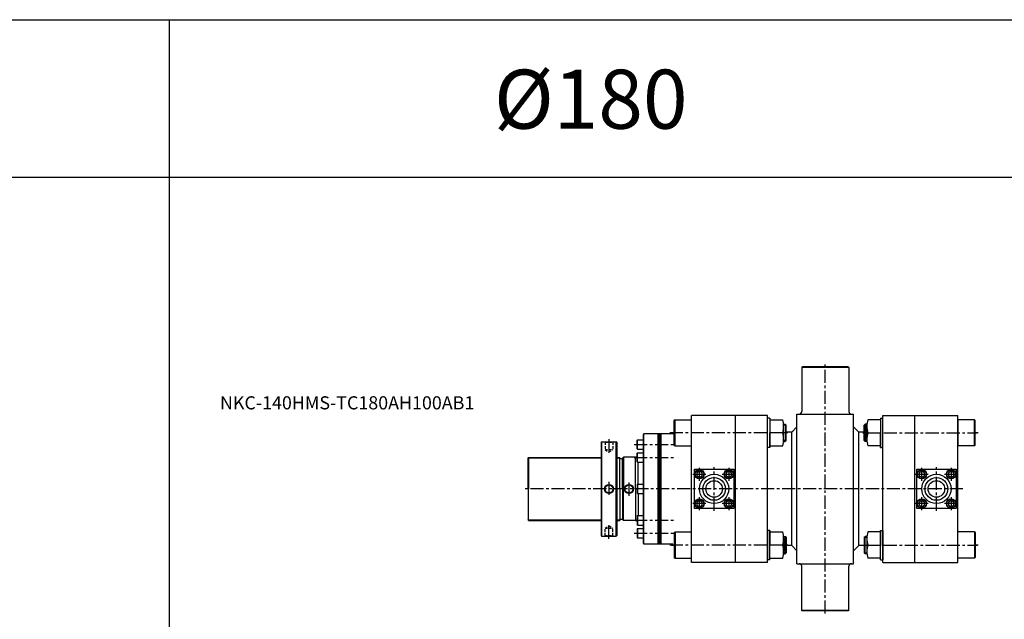
# Model space of a CAD drawing. Extents: x 40 to 6492, y -1066 to 850.
# Drawn here: x 3714 to 4653, y 278 to 850 of the extents above; entities that cross this region are included whole.
import ezdxf

# ---------------------------------------------------------------- set-up
doc = ezdxf.new("R2010")
doc.units = 0
doc.header["$LTSCALE"] = 5
doc.header["$MEASUREMENT"] = 0
doc.header["$PDMODE"] = 34
doc.linetypes.add('CENTERX2', pattern=[4, 2.5, -0.5, 0.5, -0.5])
doc.linetypes.add('HIDDENX2', pattern=[0.75, 0.5, -0.25])
doc.layers.get('0').update_dxf_attribs({"linetype": 'CONTINUOUS'})
doc.layers.get('Defpoints').update_dxf_attribs({"linetype": 'CONTINUOUS'})
for name, color, linetype in [('CEN', 1, 'CENTERX2'), ('DIM', 3, 'CONTINUOUS'), ('HID', 6, 'HIDDENX2'), ('ML', 7, 'CONTINUOUS')]:
    doc.layers.add(name, color=color, linetype=linetype)
doc.styles.add('GHS', font='romans', dxfattribs={"bigfont": 'ghs'})

msp = doc.modelspace()

# ---------------------------------------------------------------- linework, layer by layer
for p, q in [((40.0911, 849.6193), (6491.9661, 849.6193)), ((3856.5561, -1065.531), (3856.5561, 849.6193)), ((1832.0911, 699.619), (6491.9661, 699.619))]:
    msp.add_line(p, q)
at = {"layer": 'CEN'}
for p, q in [((4482.067, 283.4763), (4482.067, 523.0893)), ((4446.3013, 455.8334), (4333.9017, 455.8334)), ((4335.3328, 455.8334), (4338.067, 455.8334)), ((4517.8328, 455.8334), (4626.9651, 455.8334)), ((4627.8013, 455.8334), (4625.067, 455.8334)), ((4275.7577, 449.7653), (4275.7577, 435.559)), ((4299.8446, 444.6), (4338.0586, 444.6)), ((4299.8446, 432.2204), (4338.0586, 432.2204)), ((4376.067, 381.4564), (4376.067, 423.2104)), ((4588.067, 381.4564), (4588.067, 423.2104)), ((4355.855, 416.3334), (4368.279, 416.3334)), ((4362.067, 410.1214), (4362.067, 422.5454)), ((4383.855, 416.3334), (4396.279, 416.3334)), ((4390.067, 422.5454), (4390.067, 410.1214)), ((4567.855, 416.3334), (4580.279, 416.3334)), ((4574.067, 410.1214), (4574.067, 422.5454)), ((4595.855, 416.3334), (4608.279, 416.3334)), ((4602.067, 422.5454), (4602.067, 410.1214)), ((4275.7577, 409.0748), (4275.7577, 395.5921)), ((4294.817, 408.3966), (4294.817, 395.2555)), ((4613.3307, 402.3334), (4195.8908, 402.3334)), ((4362.067, 382.1214), (4362.067, 394.5454)), ((4390.067, 394.5454), (4390.067, 382.1214)), ((4574.067, 382.1214), (4574.067, 394.5454)), ((4602.067, 394.5454), (4602.067, 382.1214)), ((4368.279, 388.3334), (4355.855, 388.3334)), ((4396.279, 388.3334), (4383.855, 388.3334)), ((4580.279, 388.3334), (4567.855, 388.3334)), ((4608.279, 388.3334), (4595.855, 388.3334)), ((4275.7577, 354.9015), (4275.7577, 369.1079)), ((4299.8446, 372.4464), (4338.0586, 372.4464)), ((4299.8446, 360.0668), (4338.0586, 360.0668)), ((4446.3013, 348.8334), (4333.9017, 348.8334)), ((4335.3328, 348.8334), (4338.067, 348.8334)), ((4517.8328, 348.8334), (4626.9651, 348.8334)), ((4627.8013, 348.8334), (4625.067, 348.8334))]:
    msp.add_line(p, q, dxfattribs=at)
at = {"layer": 'CEN', "color": 7}
for p, q in [((4442.317, 464.0834), (4443.942, 464.0834)), ((4521.817, 464.0834), (4520.192, 464.0834)), ((4442.317, 447.5834), (4443.942, 447.5834)), ((4521.817, 447.5834), (4520.192, 447.5834)), ((4442.317, 357.0834), (4443.942, 357.0834)), ((4521.817, 357.0834), (4520.192, 357.0834)), ((4442.317, 340.5834), (4443.942, 340.5834)), ((4521.817, 340.5834), (4520.192, 340.5834))]:
    msp.add_line(p, q, dxfattribs=at)
at = {"layer": 'Defpoints', "color": 0, "linetype": 'ByBlock'}
msp.add_point((4288.567, 373.0834), dxfattribs=at)
at = {"layer": 'DIM'}
for p, q in [((4444.817, 463.2084), (4442.317, 463.2084)), ((4519.317, 463.2084), (4521.817, 463.2084)), ((4444.817, 448.4584), (4442.317, 448.4584)), ((4519.317, 448.4584), (4521.817, 448.4584)), ((4444.817, 356.2084), (4442.317, 356.2084)), ((4519.317, 356.2084), (4521.817, 356.2084)), ((4444.817, 341.4584), (4442.317, 341.4584)), ((4519.317, 341.4584), (4521.817, 341.4584))]:
    msp.add_line(p, q, dxfattribs=at)
at = {"layer": 'HID'}
for p, q in [((4271.5077, 447.3334), (4272.0077, 446.8334)), ((4272.0077, 446.8334), (4279.5077, 446.8334)), ((4272.0077, 446.8334), (4272.0077, 439.8334)), ((4280.0077, 447.3334), (4279.5077, 446.8334)), ((4279.5077, 446.8334), (4279.5077, 439.8334)), ((4272.0077, 439.8334), (4279.5077, 439.8334)), ((4272.0077, 439.8334), (4275.7577, 437.2576)), ((4275.7577, 437.2576), (4279.5077, 439.8334)), ((4272.0077, 364.8334), (4275.7577, 367.4092)), ((4275.7577, 367.4092), (4279.5077, 364.8334)), ((4271.5077, 357.3334), (4272.0077, 357.8334)), ((4272.0077, 364.8334), (4279.5077, 364.8334)), ((4272.0077, 357.8334), (4272.0077, 364.8334)), ((4272.0077, 357.8334), (4279.5077, 357.8334)), ((4279.5077, 357.8334), (4279.5077, 364.8334)), ((4280.0077, 357.3334), (4279.5077, 357.8334))]:
    msp.add_line(p, q, dxfattribs=at)
at = {"layer": 'ML'}
for p, q in [((4460.067, 518.5834), (4459.567, 518.0834)), ((4459.567, 518.0834), (4459.567, 476.0834)), ((4504.567, 518.0834), (4459.567, 518.0834)), ((4504.067, 518.5834), (4460.067, 518.5834)), ((4504.567, 518.0834), (4504.067, 518.5834)), ((4504.567, 518.0834), (4504.567, 476.0834)), ((4354.567, 332.3334), (4354.567, 472.3334)), ((4354.567, 332.3334), (4354.567, 472.3334)), ((4354.567, 332.3334), (4354.567, 472.3334)), ((4396.567, 332.3334), (4396.567, 472.3334)), ((4427.067, 332.3334), (4427.067, 472.3334)), ((4427.067, 441.8334), (4427.067, 469.8334)), ((4429.317, 469.8334), (4427.067, 469.8334)), ((4429.317, 469.8334), (4429.317, 441.8334)), ((4455.067, 331.0834), (4455.067, 473.5834)), ((4455.067, 473.5834), (4509.067, 473.5834)), ((4509.067, 331.0834), (4509.067, 473.5834)), ((4534.817, 469.8334), (4534.817, 441.8334)), ((4534.817, 469.8334), (4537.067, 469.8334)), ((4537.067, 472.3334), (4608.567, 472.3334)), ((4537.067, 332.3334), (4537.067, 472.3334)), ((4537.067, 441.8334), (4537.067, 469.8334)), ((4567.567, 332.3334), (4567.567, 472.3334)), ((4608.567, 332.3334), (4608.567, 472.3334)), ((4608.567, 332.3334), (4608.567, 472.3334)), ((4338.067, 467.5834), (4338.817, 468.3334)), ((4338.817, 468.3334), (4338.067, 467.5834)), ((4338.067, 444.0834), (4338.067, 467.5834)), ((4338.817, 443.3334), (4338.817, 468.3334)), ((4338.817, 468.3334), (4354.567, 468.3334)), ((4429.317, 468.3258), (4441.622, 468.3258)), ((4442.317, 449.5859), (4442.317, 462.0809)), ((4443.942, 464.0834), (4443.942, 447.5834)), ((4443.942, 464.0834), (4444.817, 463.2084)), ((4444.817, 448.4584), (4444.817, 463.2084)), ((4444.817, 449.5859), (4444.817, 462.0809)), ((4455.067, 461.4084), (4450.067, 456.4084)), ((4509.067, 461.4084), (4514.067, 456.4084)), ((4520.192, 464.0834), (4519.317, 463.2084)), ((4519.317, 448.4584), (4519.317, 463.2084)), ((4519.317, 449.5859), (4519.317, 462.0809)), ((4520.192, 464.0834), (4520.192, 447.5834)), ((4521.817, 449.5859), (4521.817, 462.0809)), ((4534.817, 468.3258), (4522.512, 468.3258)), ((4624.317, 468.3334), (4608.567, 468.3334)), ((4608.567, 468.3334), (4608.567, 443.3334)), ((4624.317, 443.3334), (4624.317, 468.3334)), ((4625.067, 467.5834), (4624.317, 468.3334)), ((4624.317, 468.3334), (4625.067, 467.5834)), ((4625.067, 444.0834), (4625.067, 467.5834)), ((4309.067, 454.8334), (4308.567, 454.3334)), ((4309.067, 454.8334), (4308.567, 454.3334)), ((4308.567, 350.3334), (4308.567, 454.3334)), ((4308.567, 350.3334), (4308.567, 454.3334)), ((4309.067, 349.8334), (4309.067, 454.8334)), ((4338.067, 454.8334), (4309.067, 454.8334)), ((4309.067, 349.8334), (4309.067, 454.8334)), ((4322.567, 349.8334), (4322.567, 454.8334)), ((4323.567, 349.8334), (4323.567, 454.8334)), ((4324.567, 349.8334), (4324.567, 454.8334)), ((4325.567, 349.8334), (4325.567, 454.8334)), ((4429.317, 441.8334), (4429.317, 455.8334)), ((4441.622, 455.8334), (4429.317, 455.8334)), ((4450.067, 456.4084), (4444.817, 456.4084)), ((4450.067, 348.2584), (4450.067, 456.4084)), ((4519.317, 456.4084), (4514.067, 456.4084)), ((4514.067, 348.2584), (4514.067, 456.4084)), ((4522.512, 455.8334), (4534.817, 455.8334)), ((4534.817, 441.8334), (4534.817, 455.8334)), ((4268.2577, 446.8334), (4268.7577, 447.3334)), ((4268.2577, 446.8334), (4268.2577, 357.8334)), ((4268.7577, 447.3334), (4282.7577, 447.3334)), ((4268.7577, 447.3334), (4268.7577, 357.3334)), ((4282.7577, 357.3334), (4282.7577, 447.3334)), ((4283.2577, 446.8334), (4282.7577, 447.3334)), ((4283.2577, 446.8334), (4283.2577, 357.8334)), ((4302.917, 449.1), (4302.567, 448.75)), ((4302.567, 440.45), (4302.567, 448.75)), ((4302.917, 440.1), (4302.917, 449.1)), ((4302.917, 449.1), (4308.567, 449.1)), ((4308.567, 440.1), (4308.567, 449.1)), ((4338.817, 443.3334), (4338.067, 444.0834)), ((4338.067, 444.0834), (4338.817, 443.3334)), ((4338.817, 443.3334), (4354.567, 443.3334)), ((4429.317, 441.8334), (4427.067, 441.8334)), ((4429.317, 443.341), (4441.622, 443.341)), ((4444.817, 448.4584), (4443.942, 447.5834)), ((4519.317, 448.4584), (4520.192, 447.5834)), ((4534.817, 443.341), (4522.512, 443.341)), ((4534.817, 441.8334), (4537.067, 441.8334)), ((4624.317, 443.3334), (4608.567, 443.3334)), ((4624.317, 443.3334), (4625.067, 444.0834)), ((4625.067, 444.0834), (4624.317, 443.3334)), ((4199.067, 432.3334), (4198.567, 431.8334)), ((4199.067, 432.3334), (4268.2577, 432.3334)), ((4199.067, 432.3334), (4199.067, 402.3334)), ((4283.2577, 432.3334), (4286.067, 432.3334)), ((4286.067, 402.3334), (4286.067, 432.3334)), ((4288.567, 431.5834), (4289.567, 432.5834)), ((4289.567, 432.5834), (4289.567, 402.3334)), ((4301.067, 432.5834), (4289.567, 432.5834)), ((4301.067, 432.5834), (4302.567, 433.1834)), ((4301.067, 432.5834), (4302.567, 433.1834)), ((4301.067, 432.5834), (4302.567, 433.1834)), ((4301.067, 402.3334), (4301.067, 432.5834)), ((4301.067, 402.3334), (4301.067, 432.5834)), ((4302.567, 440.45), (4302.917, 440.1)), ((4302.917, 436.7204), (4302.567, 436.3704)), ((4302.567, 428.0704), (4302.567, 436.3704)), ((4302.917, 440.1), (4308.567, 440.1)), ((4302.917, 436.7204), (4308.567, 436.7204)), ((4302.917, 427.7204), (4302.917, 436.7204)), ((4308.567, 427.7204), (4308.567, 436.7204)), ((4198.567, 402.3334), (4198.567, 431.8334)), ((4198.567, 402.3334), (4198.567, 431.5834)), ((4286.067, 431.2084), (4288.567, 431.2084)), ((4288.567, 402.3334), (4288.567, 431.5834)), ((4302.567, 428.0704), (4302.917, 427.7204)), ((4302.917, 427.7204), (4308.567, 427.7204)), ((4303.567, 406.8334), (4303.567, 427.7204)), ((4303.567, 406.8334), (4303.567, 427.7204)), ((4357.317, 383.5834), (4357.317, 421.0834)), ((4357.317, 421.0834), (4394.817, 421.0834)), ((4394.817, 421.0834), (4394.817, 383.5834)), ((4569.317, 383.5834), (4569.317, 421.0834)), ((4569.317, 421.0834), (4606.817, 421.0834)), ((4606.817, 421.0834), (4606.817, 383.5834)), ((4302.567, 406.4834), (4302.917, 406.8334)), ((4302.567, 406.4834), (4302.567, 398.1834)), ((4302.917, 406.8334), (4308.567, 406.8334)), ((4302.917, 406.8334), (4302.917, 397.8334)), ((4308.567, 406.8334), (4308.567, 397.8334)), ((4198.567, 402.3334), (4198.567, 372.8334)), ((4199.067, 372.3334), (4199.067, 402.3334)), ((4286.067, 402.3334), (4286.067, 372.3334)), ((4288.567, 402.3334), (4288.567, 373.0834)), ((4289.567, 372.0834), (4289.567, 402.3334)), ((4301.067, 402.3334), (4301.067, 372.0834)), ((4301.067, 402.3334), (4301.067, 372.0834)), ((4302.917, 397.8334), (4302.567, 398.1834)), ((4302.917, 397.8334), (4308.567, 397.8334)), ((4303.567, 397.8334), (4303.567, 376.9464)), ((4303.567, 397.8334), (4303.567, 376.9464)), ((4302.567, 376.5964), (4302.917, 376.9464)), ((4302.567, 376.5964), (4302.567, 368.2964)), ((4302.917, 376.9464), (4302.917, 367.9464)), ((4302.917, 376.9464), (4308.567, 376.9464)), ((4308.567, 376.9464), (4308.567, 367.9464)), ((4394.817, 383.5834), (4357.317, 383.5834)), ((4606.817, 383.5834), (4569.317, 383.5834)), ((4199.067, 372.3334), (4198.567, 372.8334)), ((4199.067, 372.3334), (4268.2577, 372.3334)), ((4283.2577, 372.3334), (4286.067, 372.3334)), ((4286.067, 373.4584), (4288.567, 373.4584)), ((4288.567, 373.0834), (4289.567, 372.0834)), ((4301.067, 372.0834), (4289.567, 372.0834)), ((4301.067, 372.0834), (4302.567, 371.4834)), ((4301.067, 372.0834), (4302.567, 371.4834)), ((4302.917, 367.9464), (4302.567, 368.2964)), ((4302.917, 367.9464), (4308.567, 367.9464)), ((4268.2577, 357.8334), (4268.7577, 357.3334)), ((4268.7577, 357.3334), (4282.7577, 357.3334)), ((4283.2577, 357.8334), (4282.7577, 357.3334)), ((4302.567, 364.2168), (4302.917, 364.5668)), ((4302.567, 364.2168), (4302.567, 355.9168)), ((4302.917, 364.5668), (4308.567, 364.5668)), ((4302.917, 364.5668), (4302.917, 355.5668)), ((4308.567, 364.5668), (4308.567, 355.5668)), ((4338.817, 361.3334), (4338.067, 360.5834)), ((4338.067, 360.5834), (4338.817, 361.3334)), ((4338.067, 360.5834), (4338.067, 337.0834)), ((4338.817, 361.3334), (4354.567, 361.3334)), ((4338.817, 361.3334), (4338.817, 336.3334)), ((4427.067, 362.8334), (4427.067, 334.8334)), ((4429.317, 362.8334), (4427.067, 362.8334)), ((4429.317, 334.8334), (4429.317, 362.8334)), ((4429.317, 362.8334), (4429.317, 348.8334)), ((4429.317, 361.3258), (4441.622, 361.3258)), ((4443.942, 340.5834), (4443.942, 357.0834)), ((4444.817, 356.2084), (4443.942, 357.0834)), ((4519.317, 356.2084), (4520.192, 357.0834)), ((4520.192, 340.5834), (4520.192, 357.0834)), ((4534.817, 361.3258), (4522.512, 361.3258)), ((4534.817, 362.8334), (4534.817, 348.8334)), ((4534.817, 334.8334), (4534.817, 362.8334)), ((4534.817, 362.8334), (4537.067, 362.8334)), ((4537.067, 362.8334), (4537.067, 334.8334)), ((4624.317, 361.3334), (4608.567, 361.3334)), ((4608.567, 336.3334), (4608.567, 361.3334)), ((4624.317, 361.3334), (4624.317, 336.3334)), ((4624.317, 361.3334), (4625.067, 360.5834)), ((4625.067, 360.5834), (4624.317, 361.3334)), ((4625.067, 360.5834), (4625.067, 337.0834)), ((4302.917, 355.5668), (4302.567, 355.9168)), ((4302.917, 355.5668), (4308.567, 355.5668)), ((4309.067, 349.8334), (4308.567, 350.3334)), ((4309.067, 349.8334), (4308.567, 350.3334)), ((4336.817, 349.8334), (4309.067, 349.8334)), ((4441.622, 348.8334), (4429.317, 348.8334)), ((4442.317, 355.0809), (4442.317, 342.5859)), ((4444.817, 356.2084), (4444.817, 341.4584)), ((4444.817, 355.0809), (4444.817, 342.5859)), ((4450.067, 348.2584), (4444.817, 348.2584)), ((4455.067, 343.2584), (4450.067, 348.2584)), ((4509.067, 343.2584), (4514.067, 348.2584)), ((4519.317, 348.2584), (4514.067, 348.2584)), ((4519.317, 356.2084), (4519.317, 341.4584)), ((4519.317, 355.0809), (4519.317, 342.5859)), ((4521.817, 355.0809), (4521.817, 342.5859)), ((4522.512, 348.8334), (4534.817, 348.8334)), ((4443.942, 340.5834), (4444.817, 341.4584)), ((4520.192, 340.5834), (4519.317, 341.4584)), ((4338.067, 337.0834), (4338.817, 336.3334)), ((4338.817, 336.3334), (4338.067, 337.0834)), ((4338.817, 336.3334), (4354.567, 336.3334)), ((4429.317, 334.8334), (4427.067, 334.8334)), ((4429.317, 336.341), (4441.622, 336.341)), ((4455.067, 331.0834), (4509.067, 331.0834)), ((4455.067, 331.0834), (4509.067, 331.0834)), ((4534.817, 336.341), (4522.512, 336.341)), ((4534.817, 334.8334), (4537.067, 334.8334)), ((4537.067, 332.3334), (4608.567, 332.3334)), ((4537.067, 332.3334), (4608.567, 332.3334)), ((4624.317, 336.3334), (4608.567, 336.3334)), ((4625.067, 337.0834), (4624.317, 336.3334)), ((4624.317, 336.3334), (4625.067, 337.0834)), ((4459.567, 286.5834), (4459.567, 328.5834)), ((4504.567, 286.5834), (4504.567, 328.5834)), ((4504.567, 286.5834), (4459.567, 286.5834)), ((4460.067, 286.0834), (4459.567, 286.5834)), ((4504.067, 286.0834), (4460.067, 286.0834)), ((4504.567, 286.5834), (4504.067, 286.0834))]:
    msp.add_line(p, q, dxfattribs=at)
at = {"layer": 'ML', "color": 7}
for p, q in [((4427.067, 472.3334), (4354.567, 472.3334)), ((4427.067, 332.3334), (4354.567, 332.3334))]:
    msp.add_line(p, q, dxfattribs=at)
at = {"layer": 'ML', "color": 2}
for p, q in [((4198.567, 431.8334), (4268.2577, 431.8334)), ((4283.2577, 431.8334), (4286.067, 431.8334)), ((4198.567, 372.8334), (4268.2577, 372.8334)), ((4283.2577, 372.8334), (4286.067, 372.8334))]:
    msp.add_line(p, q, dxfattribs=at)
at = {"layer": 'ML'}
for points in [[(4362.067, 419.2584), (4359.5339, 417.7959), (4359.5339, 414.8709), (4362.067, 413.4084), (4364.6001, 414.8709), (4364.6001, 417.7959)], [(4390.067, 419.2584), (4387.5339, 417.7959), (4387.5339, 414.8709), (4390.067, 413.4084), (4392.6001, 414.8709), (4392.6001, 417.7959)], [(4574.067, 419.2584), (4571.5339, 417.7959), (4571.5339, 414.8709), (4574.067, 413.4084), (4576.6001, 414.8709), (4576.6001, 417.7959)], [(4602.067, 419.2584), (4599.5339, 417.7959), (4599.5339, 414.8709), (4602.067, 413.4084), (4604.6001, 414.8709), (4604.6001, 417.7959)], [(4362.067, 391.2584), (4359.5339, 389.7959), (4359.5339, 386.8709), (4362.067, 385.4084), (4364.6001, 386.8709), (4364.6001, 389.7959)], [(4390.067, 391.2584), (4387.5339, 389.7959), (4387.5339, 386.8709), (4390.067, 385.4084), (4392.6001, 386.8709), (4392.6001, 389.7959)], [(4574.067, 391.2584), (4571.5339, 389.7959), (4571.5339, 386.8709), (4574.067, 385.4084), (4576.6001, 386.8709), (4576.6001, 389.7959)], [(4602.067, 391.2584), (4599.5339, 389.7959), (4599.5339, 386.8709), (4602.067, 385.4084), (4604.6001, 386.8709), (4604.6001, 389.7959)]]:
    msp.add_lwpolyline(points, close=True, dxfattribs=at)
for centre, radius in [((4362.067, 416.3334), 4.5), ((4362.067, 416.3334), 4.15), ((4376.067, 402.3334), 14), ((4390.067, 416.3334), 4.5), ((4390.067, 416.3334), 4.15), ((4574.067, 416.3334), 4.5), ((4574.067, 416.3334), 4.15), ((4588.067, 402.3334), 14), ((4602.067, 416.3334), 4.5), ((4602.067, 416.3334), 4.15), ((4275.7577, 402.3334), 4.25), ((4275.7577, 402.3334), 3.75), ((4294.817, 402.3334), 4.25), ((4294.817, 402.3334), 3.75), ((4376.067, 402.3334), 10.8), ((4376.067, 402.3334), 7.875), ((4588.067, 402.3334), 10.8), ((4588.067, 402.3334), 7.875), ((4362.067, 388.3334), 4.5), ((4362.067, 388.3334), 4.15), ((4390.067, 388.3334), 4.5), ((4390.067, 388.3334), 4.15), ((4574.067, 388.3334), 4.5), ((4574.067, 388.3334), 4.15), ((4602.067, 388.3334), 4.5), ((4602.067, 388.3334), 4.15)]:
    msp.add_circle(centre, radius, dxfattribs=at)
for centre, radius, start, end in [((4457.067, 476.0834), 2.5, 270, 0), ((4507.067, 476.0834), 2.5, 180, 270), ((4413.9011, 462.0796), 28.4159, 347.3019135, 12.6980865), ((4550.2329, 462.0796), 28.4159, 167.3019135, 192.6980865), ((4413.9011, 449.5872), 28.4159, 347.3019135, 12.6980865), ((4550.2329, 449.5872), 28.4159, 167.3019135, 192.6980865), ((4413.9011, 355.0796), 28.4159, 347.3019135, 12.6980865), ((4550.2329, 355.0796), 28.4159, 167.3019135, 192.6980865), ((4413.9011, 342.5872), 28.4159, 347.3019135, 12.6980865), ((4550.2329, 342.5872), 28.4159, 167.3019135, 192.6980865), ((4457.067, 328.5834), 2.5, 0, 90), ((4507.067, 328.5834), 2.5, 90, 180)]:
    msp.add_arc(centre, radius, start, end, dxfattribs=at)

# ---------------------------------------------------------------- texts
at = {"layer": 'ML', "color": 7, "style": 'GHS'}
msp.add_text('%%C180', height=56.25, dxfattribs=at).set_placement((4166.0261, 745.7106))
at = {"layer": 'ML', "color": 4, "style": 'GHS'}
msp.add_text('NKC-140HMS-TC180AH100AB1', height=12.5, dxfattribs=at).set_placement((3904.7507, 478.1651))

doc.saveas('drawing.dxf')
